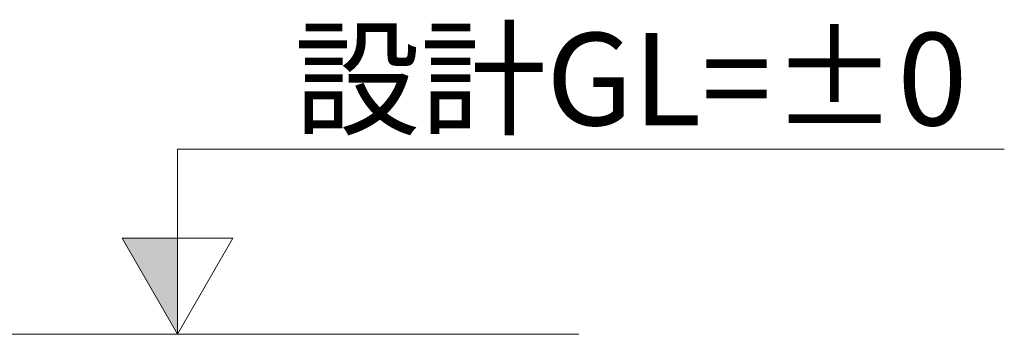
# Model space of a CAD drawing. Units: millimetres. Extents: x 49773 to 78814, y -2686 to 8465.
# Drawn here: x 76149 to 78814, y 0 to 850 of the extents above; entities that cross this region are included whole.
import ezdxf
from ezdxf.enums import TextEntityAlignment as Align

# ---------------------------------------------------------------- set-up
doc = ezdxf.new("R2010")
doc.units = ezdxf.units.MM
doc.header["$MEASUREMENT"] = 0
doc.layers.add('A04 平面仕上表示_ペン_番号__4', color=7, linetype='Continuous', lineweight=13)
doc.layers.add('D01 金物_ペン_番号__8', color=250, linetype='Continuous', lineweight=9)
doc.layers.add('D01 金物', color=7, linetype='Continuous')
doc.styles.add('GENERATED_STYLE_1', font='txt')

# ---------------------------------------------------------------- blocks, each defined once
blk = doc.blocks.new('設計GL3[5]', base_point=(76813.9, 0))
at = {"layer": 'D01 金物_ペン_番号__8', "linetype": 'Continuous', "lineweight": 9}
blk.add_hatch(color=250, dxfattribs=at).paths.add_polyline_path([(76576.1, 259.8), (76426.1, 259.8), (76576.1, 0)])
at = {"layer": 'D01 金物_ペン_番号__8', "color": 250, "linetype": 'Continuous', "lineweight": 9}
for p, q in [((76576.1, 0), (76576.1, 500)), ((76576.1, 500), (78813.9, 500)), ((76726.1, 259.8), (76426.1, 259.8)), ((76426.1, 259.8), (76576.1, 0)), ((76726.1, 259.8), (76576.1, 0)), ((76626.1, 0), (76526.1, 0))]:
    blk.add_line(p, q, dxfattribs=at)
at = {"layer": 'D01 金物_ペン_番号__8', "color": 250, "lineweight": 9, "style": 'GENERATED_STYLE_1'}
blk.add_attdef('MOJI', text='', height=250, dxfattribs=at).set_placement((78713.9, 814.7), align=Align.TOP_RIGHT)

msp = doc.modelspace()

# ---------------------------------------------------------------- linework, layer by layer
at = {"layer": 'A04 平面仕上表示_ペン_番号__4', "color": 7, "linetype": 'Continuous', "lineweight": 13}
msp.add_line((59568.9, 0), (77661.9, 0), dxfattribs=at)

# ---------------------------------------------------------------- block references
at = {"layer": 'D01 金物', "color": 7, "linetype": 'Continuous', "lineweight": 13}
msp.add_blockref('設計GL3[5]', (76813.9, 0), dxfattribs=at).add_auto_attribs({'MOJI': '設計GL=±0'})

doc.saveas('drawing.dxf')
